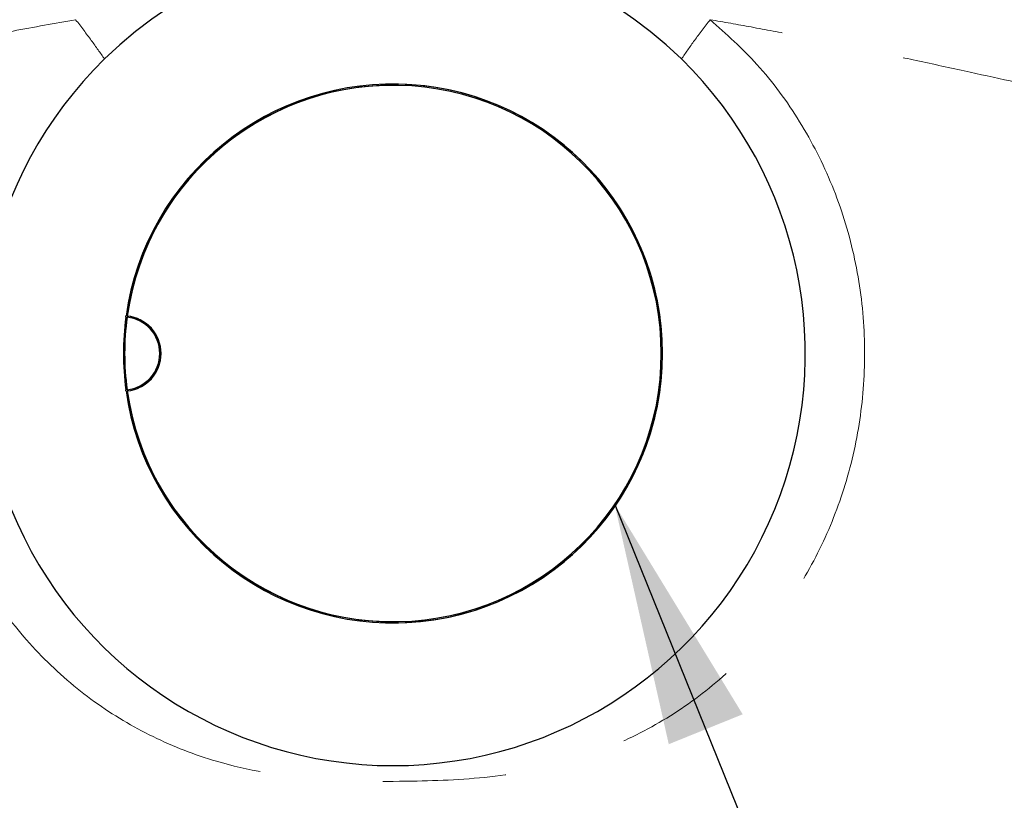
# Model space of a CAD drawing. Units: millimetres. Extents: x 11 to 502, y 5 to 275.
# Drawn here: x 65 to 75, y 148 to 156 of the extents above; entities that cross this region are included whole.
import ezdxf

# ---------------------------------------------------------------- set-up
doc = ezdxf.new("R2010")
doc.units = ezdxf.units.MM
doc.linetypes.add('PHANTOM', pattern=[12.7, 6.35, -1.27, 1.27, -1.27, 1.27, -1.27])
doc.layers.add('FORMAT', color=7, linetype='Continuous')
doc.styles.add('SLDTEXTSTYLE0', font='TXT', dxfattribs={"width": 0.75})
doc.dimstyles.new('SLDDIMSTYLE0', dxfattribs={"dimtxt": 3, "dimasz": 2.5, "dimexe": 0, "dimexo": 0.0625, "dimgap": 0.75, "dimtad": 0, "dimtih": 1, "dimtoh": 1, "dimlfac": 4, "dimrnd": 1e-09, "dimzin": 12, "dimdsep": 46, "dimtxsty": 'SLDTEXTSTYLE0', "dimsah": 1, "dimcen": 0.09, "dimadec": 0, "dimazin": 3, "dimtfac": 1, "dimtofl": 0, "dimtmove": 0, "dimatfit": 3, "dimfxl": 0, "dimfrac": 2, "dimtolj": 1, "dimtzin": 12, "dimarcsym": 0})
doc.dimstyles.new('SLDDIMSTYLE1', dxfattribs={"dimtxt": 0.18, "dimasz": 2.5, "dimexe": 0, "dimexo": 0.0625, "dimgap": 0, "dimtad": 0, "dimtih": 1, "dimtoh": 1, "dimdec": 0, "dimrnd": 1e-09, "dimzin": 0, "dimdsep": 46, "dimtxsty": 'Standard', "dimsah": 1, "dimcen": 0.09, "dimadec": 0, "dimazin": 0, "dimtfac": 2.5, "dimtdec": 0, "dimtofl": 0, "dimtmove": 0, "dimatfit": 3, "dimfxl": 0, "dimfrac": 2, "dimtolj": 1, "dimtzin": 0, "dimarcsym": 0})

# ---------------------------------------------------------------- blocks, each defined once
blk = doc.blocks.new('_D')
at = {"layer": 'FORMAT'}
for p, q in [((70.578, 160.491), (123.142, 160.491)), ((121.642, 160.491), (121.642, 143.771)), ((117.763, 143.162), (116.849, 143.162)), ((116.849, 143.162), (116.849, 138.399)), ((125.521, 143.162), (126.435, 143.162)), ((126.435, 143.162), (126.435, 138.399)), ((116.849, 138.399), (117.763, 138.399)), ((126.435, 138.399), (125.521, 138.399)), ((121.642, 116.545), (121.642, 133.911)), ((105.793, 116.545), (123.142, 116.545))]:
    blk.add_line(p, q, dxfattribs=at)
for points in [[(121.642, 160.491), (121.142, 157.991), (122.142, 157.991)], [(121.642, 116.545), (122.142, 119.045), (121.142, 119.045)]]:
    blk.add_solid(points, dxfattribs=at)
at = {"layer": 'FORMAT', "char_height": 3, "attachment_point": 1, "style": 'SLDTEXTSTYLE0'}
for s, insert in [('6.92', (117.763, 142.267)), ('175.78', (115.546, 137.778))]:
    blk.add_mtext(s, dxfattribs=dict(at, insert=insert))
blk = doc.blocks.new('_D_1')
at = {"layer": 'FORMAT'}
for p, q in [((67.897, 177.283), (66.983, 177.283)), ((66.983, 177.283), (66.983, 172.52)), ((75.656, 177.283), (76.57, 177.283)), ((76.57, 177.283), (76.57, 172.52)), ((37.302, 121.045), (37.302, 174.02)), ((100.659, 121.045), (100.659, 174.02)), ((37.302, 172.52), (62.81, 172.52)), ((66.983, 172.52), (67.897, 172.52)), ((76.57, 172.52), (75.656, 172.52)), ((100.659, 172.52), (80.743, 172.52))]:
    blk.add_line(p, q, dxfattribs=at)
for points in [[(37.302, 172.52), (39.802, 172.02), (39.802, 173.02)], [(100.659, 172.52), (98.159, 173.02), (98.159, 172.02)]]:
    blk.add_solid(points, dxfattribs=at)
at = {"layer": 'FORMAT', "char_height": 3, "attachment_point": 1, "style": 'SLDTEXTSTYLE0'}
for s, insert in [('9.98', (67.897, 176.387)), ('%%c', (63.418, 171.015)), ('253.43', (67.943, 171.015))]:
    blk.add_mtext(s, dxfattribs=dict(at, insert=insert))

msp = doc.modelspace()

# ---------------------------------------------------------------- linework, layer by layer
at = {"color": 7, "linetype": 'Continuous', "lineweight": 25}
for p, q in [((69.0812, 155.7228), (69.0808, 155.7228)), ((66.3284, 153.3313), (66.3293, 153.3438)), ((66.3297, 153.3437), (66.3302, 153.3437)), ((66.3422, 153.3426), (66.3426, 153.3426)), ((66.3405, 153.3303), (66.3409, 153.3303)), ((66.3293, 152.5705), (66.3284, 152.583)), ((66.3302, 152.5706), (66.3297, 152.5706)), ((66.3409, 152.5841), (66.3405, 152.5841)), ((66.3426, 152.5717), (66.3422, 152.5717)), ((69.0808, 150.1915), (69.0812, 150.1915))]:
    msp.add_line(p, q, dxfattribs=at)
for centre, radius, start, end in [((69.0812, 152.9572), 4.25, 45.60421, 134.39579), ((69.0812, 152.9572), 4.25, 134.39541, 45.60459), ((69.0812, 152.9572), 2.7781, 187.99827, 172.00173), ((69.0808, 152.9572), 2.7656, 90.00014, 171.98805), ((69.0812, 152.9572), 2.7656, 188.01218, 171.98782), ((69.0808, 152.9572), 2.7781, 270.00026, 89.99974), ((66.3031, 152.9572), 0.3875, 86.00085, 86.13005), ((66.3027, 152.9572), 0.3875, 283.45336, 84.14955), ((66.3031, 152.9572), 0.3875, 275.85043, 84.14957), ((69.0813, 152.9572), 2.7781, 172.2602, 187.7398), ((69.0813, 152.9572), 2.7656, 172.24702, 187.75298), ((66.3031, 152.9572), 0.375, 275.78265, 84.21735), ((66.3031, 152.9572), 0.3875, 273.86995, 273.99915), ((69.0808, 152.9572), 2.7656, 188.01195, 269.99986)]:
    msp.add_arc(centre, radius, start, end, dxfattribs=at)
at = {"color": 8, "linetype": 'PHANTOM', "lineweight": 18}
for points, knots in [([(65.8106, 156.3993), (65.5954, 156.3611), (65.1664, 156.2849), (64.547, 156.1613), (63.8877, 156.0226), (63.1242, 155.8573), (62.3143, 155.6806), (61.483, 155.5052), (60.6956, 155.3524), (59.8695, 155.2131), (59.06, 155.1085), (58.281, 155.0394), (57.7853, 155.0301), (57.546, 155.0256)], [0, 0, 0, 0, 0.0757588, 0.1510296, 0.2197334, 0.3108441, 0.4247491, 0.5119472, 0.6124736, 0.7116824, 0.8143176, 0.9103544, 1, 1, 1, 1]), ([(72.3505, 156.3993), (72.5166, 156.2506), (72.866, 155.938), (73.2888, 155.3565), (73.6273, 154.6952), (73.8489, 153.981), (73.9543, 153.2419), (73.9392, 152.4997), (73.8114, 151.7789), (73.5713, 151.0943), (73.2286, 150.4601), (72.7827, 149.8924), (72.2488, 149.4079), (71.6392, 149.0274), (70.9332, 148.7352), (70.1341, 148.5762), (69.2226, 148.5373), (68.259, 148.5507), (67.3526, 148.6942), (66.5996, 148.9896), (65.9874, 149.3527), (65.4441, 149.823), (64.9787, 150.3882), (64.6149, 151.0325), (64.3589, 151.7347), (64.2227, 152.4703), (64.2037, 153.2126), (64.3032, 153.9422), (64.5112, 154.6384), (64.8294, 155.2849), (65.2509, 155.8919), (65.619, 156.2257), (65.8105, 156.3993)], [0, 0, 0, 0, 0.0295621, 0.0621658, 0.0947773, 0.1277576, 0.1607426, 0.1931521, 0.2255596, 0.257226, 0.288886, 0.3207761, 0.3526603, 0.3842103, 0.4157651, 0.4535474, 0.4914647, 0.5363341, 0.5809584, 0.6120145, 0.6430649, 0.6750136, 0.706968, 0.7398289, 0.7726973, 0.8055542, 0.8384134, 0.8705155, 0.9026136, 0.9341935, 0.9657666, 1, 1, 1, 1]), ([(65.8106, 156.3994), (65.8665, 156.3265), (65.9783, 156.1809), (66.0647, 156.0562), (66.1079, 155.9939)], [0, 0, 0, 0, 0.5000005, 1, 1, 1, 1]), ([(72.0546, 155.9939), (72.0974, 156.0562), (72.183, 156.1809), (72.2946, 156.3265), (72.3504, 156.3994)], [0, 0, 0, 0, 0.4999995, 1, 1, 1, 1]), ([(80.5992, 155.0256), (80.3606, 155.0301), (79.8664, 155.0394), (79.0896, 155.1085), (78.2821, 155.2131), (77.458, 155.3524), (76.6721, 155.5052), (75.8424, 155.6806), (75.1109, 155.8404), (74.4697, 155.9797), (74.0232, 156.0749), (73.617, 156.1599), (73.2098, 156.2415), (72.7832, 156.3233), (72.4915, 156.3745), (72.3505, 156.3993)], [0, 0, 0, 0, 0.0896431, 0.185679, 0.288315, 0.387519, 0.4880471, 0.5752436, 0.6891527, 0.7523805, 0.8056523, 0.8489686, 0.8972754, 0.950346, 1, 1, 1, 1])]:
    msp.add_open_spline(points, degree=3, knots=knots, dxfattribs=at)

# ---------------------------------------------------------------- dimensions: what is measured, and where the dimension line sits
at = {"layer": 'FORMAT'}
dim = msp.add_linear_dim(base=(37.3017, 172.5201), p1=(100.6593, 119.5447), p2=(37.3017, 119.5447), text='%%c<>', dimstyle='SLDDIMSTYLE0', dxfattribs=at)
dim.commit()
dim.dimension.update_dxf_attribs({"geometry": '_D_1', "text_midpoint": (71.7764, 172.5201), "dimtype": 160})
dim = msp.add_linear_dim(base=(121.642, 160.4907), p1=(104.2925, 116.5447), p2=(69.0782, 160.4907), angle=90, dimstyle='SLDDIMSTYLE0', dxfattribs=at)
dim.commit()
dim.dimension.update_dxf_attribs({"geometry": '_D', "text_midpoint": (121.642, 138.8411), "dimtype": 160})

# ---------------------------------------------------------------- leaders
msp.add_leader([(71.3665, 151.3996), (90.934, 103.0639), (92.9332, 103.0639)], dimstyle='SLDDIMSTYLE1', dxfattribs=at)

doc.saveas('drawing.dxf')
